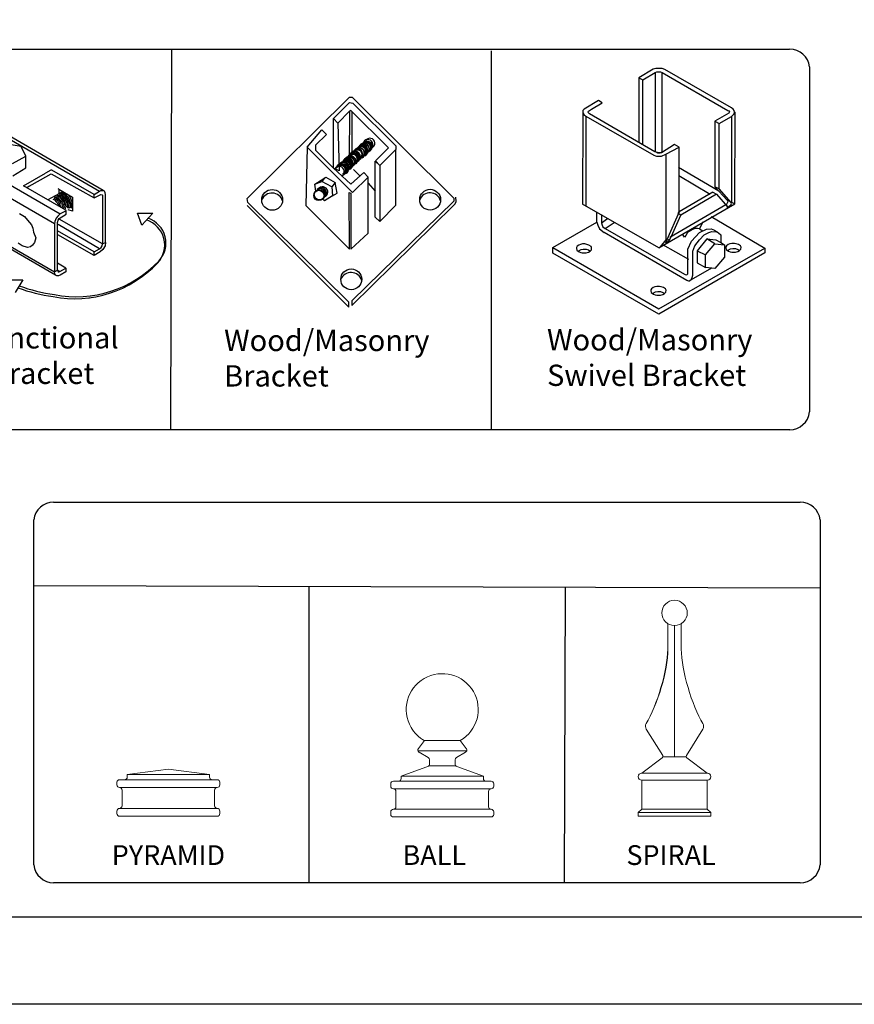
# Model space of a CAD drawing. Units: inches. Extents: x 46 to 600, y 43 to 409.
# Drawn here: x 285 to 363, y 43 to 136 of the extents above; entities that cross this region are included whole.
import ezdxf

# ---------------------------------------------------------------- set-up
doc = ezdxf.new("R2010")
doc.units = ezdxf.units.IN
doc.header["$MEASUREMENT"] = 0
for name, color, linetype in [('3D OBJECT 1', 250, 'Continuous'), ('FORMET OR TEMPLATE 1', 250, 'Continuous'), ('Layer 1', 250, 'Continuous'), ('TEXT', 250, 'Continuous')]:
    doc.layers.add(name, color=color, linetype=linetype)
doc.styles.get("Standard").update_dxf_attribs({"font": 'Verdana.ttf'})

# ---------------------------------------------------------------- blocks, each defined once
blk = doc.blocks.new('PYRAMID')
at = {"layer": 'Layer 1', "color": 250, "lineweight": 9}
for points in [[(735.787, -47.637), (735.787, -47.637), (731.627, -48.165), (731.627, -48.165)], [(735.787, -47.637), (735.787, -47.637), (731.627, -48.165), (731.627, -48.165)], [(735.787, -47.637), (735.787, -47.637), (739.949, -48.165), (739.949, -48.165)], [(735.787, -47.637), (735.787, -47.637), (739.949, -48.165), (739.949, -48.165)], [(730.847, -48.694), (730.703, -48.694), (730.586, -48.812), (730.586, -48.958)], [(730.847, -48.694), (730.703, -48.694), (730.586, -48.812), (730.586, -48.958)], [(730.847, -48.694), (730.847, -48.694), (731.367, -48.694), (731.367, -48.694)], [(730.847, -48.694), (730.847, -48.694), (731.367, -48.694), (731.367, -48.694)], [(731.367, -48.694), (731.511, -48.694), (731.627, -48.575), (731.627, -48.429)], [(731.367, -48.694), (731.511, -48.694), (731.627, -48.575), (731.627, -48.429)], [(731.367, -48.694), (731.367, -48.694), (740.209, -48.694), (740.209, -48.694)], [(731.367, -48.694), (731.367, -48.694), (740.209, -48.694), (740.209, -48.694)], [(731.627, -48.165), (731.627, -48.165), (739.949, -48.165), (739.949, -48.165)], [(731.627, -48.165), (731.627, -48.165), (731.627, -48.429), (731.627, -48.429)], [(731.627, -48.165), (731.627, -48.165), (739.949, -48.165), (739.949, -48.165)], [(731.627, -48.165), (731.627, -48.165), (731.627, -48.429), (731.627, -48.429)], [(739.949, -48.165), (739.949, -48.165), (739.949, -48.429), (739.949, -48.429)], [(739.949, -48.165), (739.949, -48.165), (739.949, -48.429), (739.949, -48.429)], [(739.949, -48.429), (739.949, -48.575), (740.064, -48.694), (740.209, -48.694)], [(739.949, -48.429), (739.949, -48.575), (740.064, -48.694), (740.209, -48.694)], [(740.209, -48.694), (740.209, -48.694), (740.729, -48.694), (740.729, -48.694)], [(740.209, -48.694), (740.209, -48.694), (740.729, -48.694), (740.729, -48.694)], [(740.989, -48.958), (740.989, -48.812), (740.872, -48.694), (740.729, -48.694)], [(740.989, -48.958), (740.989, -48.812), (740.872, -48.694), (740.729, -48.694)], [(730.586, -48.958), (730.586, -48.958), (730.586, -49.222), (730.586, -49.222)], [(730.586, -48.958), (730.586, -48.958), (730.586, -49.222), (730.586, -49.222)], [(730.586, -49.222), (730.586, -49.368), (730.703, -49.486), (730.847, -49.486)], [(730.586, -49.222), (730.586, -49.368), (730.703, -49.486), (730.847, -49.486)], [(730.847, -49.486), (730.847, -49.486), (730.847, -49.486), (730.847, -49.486)], [(730.847, -49.486), (730.847, -49.486), (740.729, -49.486), (740.729, -49.486)], [(731.107, -49.75), (731.107, -49.605), (730.991, -49.486), (730.847, -49.486)], [(730.847, -49.486), (730.847, -49.486), (730.847, -49.486), (730.847, -49.486)], [(730.847, -49.486), (730.847, -49.486), (740.729, -49.486), (740.729, -49.486)], [(731.107, -49.75), (731.107, -49.605), (730.991, -49.486), (730.847, -49.486)], [(731.107, -49.75), (731.107, -49.75), (731.107, -51.336), (731.107, -51.336)], [(731.107, -49.75), (731.107, -49.75), (731.107, -51.336), (731.107, -51.336)], [(740.729, -49.486), (740.586, -49.486), (740.469, -49.605), (740.469, -49.75)], [(740.729, -49.486), (740.586, -49.486), (740.469, -49.605), (740.469, -49.75)], [(740.469, -49.75), (740.469, -49.75), (740.469, -51.336), (740.469, -51.336)], [(740.469, -49.75), (740.469, -49.75), (740.469, -51.336), (740.469, -51.336)], [(740.729, -49.486), (740.872, -49.486), (740.989, -49.368), (740.989, -49.222)], [(740.729, -49.486), (740.872, -49.486), (740.989, -49.368), (740.989, -49.222)], [(740.729, -49.486), (740.729, -49.486), (740.729, -49.486), (740.729, -49.486)], [(740.729, -49.486), (740.729, -49.486), (740.729, -49.486), (740.729, -49.486)], [(740.989, -48.958), (740.989, -48.958), (740.989, -49.222), (740.989, -49.222)], [(740.989, -48.958), (740.989, -48.958), (740.989, -49.222), (740.989, -49.222)], [(730.847, -51.599), (730.703, -51.599), (730.586, -51.718), (730.586, -51.864)], [(730.847, -51.599), (730.703, -51.599), (730.586, -51.718), (730.586, -51.864)], [(730.847, -51.599), (730.991, -51.599), (731.107, -51.481), (731.107, -51.336)], [(730.847, -51.599), (730.991, -51.599), (731.107, -51.481), (731.107, -51.336)], [(730.847, -51.599), (730.847, -51.599), (730.847, -51.599), (730.847, -51.599)], [(730.847, -51.599), (730.847, -51.599), (740.729, -51.599), (740.729, -51.599)], [(730.847, -51.599), (730.847, -51.599), (730.847, -51.599), (730.847, -51.599)], [(730.847, -51.599), (730.847, -51.599), (740.729, -51.599), (740.729, -51.599)], [(740.469, -51.336), (740.469, -51.481), (740.586, -51.599), (740.729, -51.599)], [(740.469, -51.336), (740.469, -51.481), (740.586, -51.599), (740.729, -51.599)], [(740.729, -51.599), (740.729, -51.599), (740.729, -51.599), (740.729, -51.599)], [(740.989, -51.864), (740.989, -51.718), (740.872, -51.599), (740.729, -51.599)], [(740.729, -51.599), (740.729, -51.599), (740.729, -51.599), (740.729, -51.599)], [(740.989, -51.864), (740.989, -51.718), (740.872, -51.599), (740.729, -51.599)], [(730.586, -51.864), (730.586, -51.864), (730.586, -52.128), (730.586, -52.128)], [(730.586, -51.864), (730.586, -51.864), (730.586, -52.128), (730.586, -52.128)], [(730.586, -52.128), (730.586, -52.274), (730.703, -52.392), (730.847, -52.392)], [(730.586, -52.128), (730.586, -52.274), (730.703, -52.392), (730.847, -52.392)], [(730.847, -52.392), (730.847, -52.392), (740.729, -52.392), (740.729, -52.392)], [(730.847, -52.392), (730.847, -52.392), (740.729, -52.392), (740.729, -52.392)], [(740.729, -52.392), (740.872, -52.392), (740.989, -52.274), (740.989, -52.128)], [(740.729, -52.392), (740.872, -52.392), (740.989, -52.274), (740.989, -52.128)], [(740.989, -51.864), (740.989, -51.864), (740.989, -52.128), (740.989, -52.128)], [(740.989, -51.864), (740.989, -51.864), (740.989, -52.128), (740.989, -52.128)]]:
    blk.add_open_spline(points, degree=3, dxfattribs=at)
at = {"layer": '3D OBJECT 1', "insert": (730.062, -51.987), "char_height": 2, "attachment_point": 1}
blk.add_mtext_dynamic_manual_height_columns('\\A1;\\pxqc;\\P\\pq*;PYRAMID', width=40.35414, gutter_width=1, heights=[0], dxfattribs=at)
blk = doc.blocks.new('BALL')
at = {"layer": 'Layer 1', "color": 250, "lineweight": 9}
for points, knots in [([(763.586, -44.735), (765.326, -43.734), (765.923, -41.518), (764.918, -39.785), (763.913, -38.052), (761.686, -37.458), (759.945, -38.459), (758.204, -39.459), (757.607, -41.675), (758.612, -43.409), (758.851, -43.88), (759.471, -44.496), (759.945, -44.735)], [0, 0, 0, 0, 0.25, 0.25, 0.25, 0.5, 0.5, 0.5, 0.75, 0.75, 0.75, 1, 1, 1, 1]), ([(763.586, -44.735), (765.326, -43.734), (765.923, -41.518), (764.918, -39.785), (763.913, -38.052), (761.686, -37.458), (759.945, -38.459), (758.204, -39.459), (757.607, -41.675), (758.612, -43.409), (758.851, -43.88), (759.471, -44.496), (759.945, -44.735)], [0, 0, 0, 0, 0.25, 0.25, 0.25, 0.5, 0.5, 0.5, 0.75, 0.75, 0.75, 1, 1, 1, 1]), ([(759.357, -45.538), (759.271, -45.652), (759.293, -45.814), (759.408, -45.901), (759.415, -45.905), (759.426, -45.914), (759.434, -45.918)], [0, 0, 0, 0, 0.5, 0.5, 0.5, 1, 1, 1, 1]), ([(759.357, -45.538), (759.271, -45.652), (759.293, -45.814), (759.408, -45.901), (759.415, -45.905), (759.426, -45.914), (759.434, -45.918)], [0, 0, 0, 0, 0.5, 0.5, 0.5, 1, 1, 1, 1]), ([(764.119, -45.918), (764.243, -45.846), (764.285, -45.686), (764.213, -45.563), (764.209, -45.556), (764.2, -45.544), (764.196, -45.538)], [0, 0, 0, 0, 0.5, 0.5, 0.5, 1, 1, 1, 1]), ([(764.119, -45.918), (764.243, -45.846), (764.285, -45.686), (764.213, -45.563), (764.209, -45.556), (764.2, -45.544), (764.196, -45.538)], [0, 0, 0, 0, 0.5, 0.5, 0.5, 1, 1, 1, 1])]:
    blk.add_open_spline(points, degree=3, knots=knots, dxfattribs=at)
for points in [[(759.968, -44.735), (759.968, -44.735), (759.357, -45.538), (759.357, -45.538)], [(759.968, -44.735), (759.968, -44.735), (759.357, -45.538), (759.357, -45.538)], [(759.945, -44.735), (759.945, -44.735), (763.586, -44.735), (763.586, -44.735)], [(759.945, -44.735), (759.945, -44.735), (763.586, -44.735), (763.586, -44.735)], [(763.586, -44.735), (763.586, -44.735), (764.196, -45.538), (764.196, -45.538)], [(763.586, -44.735), (763.586, -44.735), (764.196, -45.538), (764.196, -45.538)], [(759.316, -45.77), (759.316, -45.77), (764.237, -45.77), (764.237, -45.77)], [(759.316, -45.77), (759.316, -45.77), (764.237, -45.77), (764.237, -45.77)], [(759.434, -45.918), (759.434, -45.918), (760.357, -46.455), (760.357, -46.455)], [(759.434, -45.918), (759.434, -45.918), (760.357, -46.455), (760.357, -46.455)], [(760.485, -46.678), (760.489, -46.594), (760.431, -46.494), (760.357, -46.455)], [(760.485, -46.678), (760.489, -46.594), (760.431, -46.494), (760.357, -46.455)], [(760.486, -47.109), (760.486, -47.109), (760.485, -46.678), (760.485, -46.678)], [(760.486, -47.109), (760.486, -47.109), (760.485, -46.678), (760.485, -46.678)], [(763.196, -46.455), (763.122, -46.494), (763.065, -46.594), (763.068, -46.678)], [(763.196, -46.455), (763.122, -46.494), (763.065, -46.594), (763.068, -46.678)], [(763.066, -47.109), (763.066, -47.109), (763.068, -46.678), (763.068, -46.678)], [(763.066, -47.109), (763.066, -47.109), (763.068, -46.678), (763.068, -46.678)], [(764.119, -45.918), (764.119, -45.918), (763.196, -46.455), (763.196, -46.455)], [(764.119, -45.918), (764.119, -45.918), (763.196, -46.455), (763.196, -46.455)], [(757.605, -48.326), (757.605, -48.326), (760.466, -47.291), (760.466, -47.291)], [(757.605, -48.326), (757.605, -48.326), (760.466, -47.291), (760.466, -47.291)], [(760.316, -47.353), (760.414, -47.321), (760.491, -47.212), (760.486, -47.109)], [(760.316, -47.353), (760.414, -47.321), (760.491, -47.212), (760.486, -47.109)], [(760.466, -47.291), (760.466, -47.291), (763.066, -47.291), (763.066, -47.291)], [(760.466, -47.291), (760.466, -47.291), (763.066, -47.291), (763.066, -47.291)], [(763.066, -47.109), (763.062, -47.212), (763.138, -47.321), (763.237, -47.353)], [(763.066, -47.109), (763.062, -47.212), (763.138, -47.321), (763.237, -47.353)], [(765.925, -48.326), (765.925, -48.326), (763.237, -47.353), (763.237, -47.353)], [(765.925, -48.326), (765.925, -48.326), (763.237, -47.353), (763.237, -47.353)], [(757.345, -48.844), (757.488, -48.844), (757.605, -48.728), (757.605, -48.585)], [(757.345, -48.844), (757.488, -48.844), (757.605, -48.728), (757.605, -48.585)], [(757.605, -48.326), (757.605, -48.326), (765.925, -48.326), (765.925, -48.326)], [(757.605, -48.326), (757.605, -48.326), (757.605, -48.585), (757.605, -48.585)], [(757.605, -48.326), (757.605, -48.326), (765.925, -48.326), (765.925, -48.326)], [(757.605, -48.326), (757.605, -48.326), (757.605, -48.585), (757.605, -48.585)], [(765.925, -48.326), (765.925, -48.326), (765.925, -48.585), (765.925, -48.585)], [(765.925, -48.326), (765.925, -48.326), (765.925, -48.585), (765.925, -48.585)], [(765.925, -48.585), (765.925, -48.728), (766.042, -48.844), (766.186, -48.844)], [(765.925, -48.585), (765.925, -48.728), (766.042, -48.844), (766.186, -48.844)], [(756.825, -48.844), (756.68, -48.844), (756.564, -48.96), (756.564, -49.102)], [(756.825, -48.844), (756.68, -48.844), (756.564, -48.96), (756.564, -49.102)], [(756.564, -49.102), (756.564, -49.102), (756.564, -49.361), (756.564, -49.361)], [(756.564, -49.102), (756.564, -49.102), (756.564, -49.361), (756.564, -49.361)], [(756.564, -49.361), (756.564, -49.505), (756.68, -49.62), (756.825, -49.62)], [(756.564, -49.361), (756.564, -49.505), (756.68, -49.62), (756.825, -49.62)], [(756.825, -48.844), (756.825, -48.844), (757.345, -48.844), (757.345, -48.844)], [(756.825, -48.844), (756.825, -48.844), (757.345, -48.844), (757.345, -48.844)], [(756.825, -49.62), (756.825, -49.62), (756.825, -49.62), (756.825, -49.62)], [(756.825, -49.62), (756.825, -49.62), (766.706, -49.62), (766.706, -49.62)], [(757.085, -49.879), (757.085, -49.736), (756.969, -49.62), (756.825, -49.62)], [(756.825, -49.62), (756.825, -49.62), (756.825, -49.62), (756.825, -49.62)], [(756.825, -49.62), (756.825, -49.62), (766.706, -49.62), (766.706, -49.62)], [(757.085, -49.879), (757.085, -49.736), (756.969, -49.62), (756.825, -49.62)], [(757.345, -48.844), (757.345, -48.844), (766.186, -48.844), (766.186, -48.844)], [(757.345, -48.844), (757.345, -48.844), (766.186, -48.844), (766.186, -48.844)], [(766.186, -48.844), (766.186, -48.844), (766.706, -48.844), (766.706, -48.844)], [(766.186, -48.844), (766.186, -48.844), (766.706, -48.844), (766.706, -48.844)], [(766.706, -49.62), (766.563, -49.62), (766.446, -49.736), (766.446, -49.879)], [(766.706, -49.62), (766.563, -49.62), (766.446, -49.736), (766.446, -49.879)], [(766.966, -49.102), (766.966, -48.96), (766.849, -48.844), (766.706, -48.844)], [(766.966, -49.102), (766.966, -48.96), (766.849, -48.844), (766.706, -48.844)], [(766.706, -49.62), (766.849, -49.62), (766.966, -49.505), (766.966, -49.361)], [(766.706, -49.62), (766.849, -49.62), (766.966, -49.505), (766.966, -49.361)], [(766.706, -49.62), (766.706, -49.62), (766.706, -49.62), (766.706, -49.62)], [(766.706, -49.62), (766.706, -49.62), (766.706, -49.62), (766.706, -49.62)], [(766.966, -49.102), (766.966, -49.102), (766.966, -49.361), (766.966, -49.361)], [(766.966, -49.102), (766.966, -49.102), (766.966, -49.361), (766.966, -49.361)], [(757.085, -49.879), (757.085, -49.879), (757.085, -51.432), (757.085, -51.432)], [(757.085, -49.879), (757.085, -49.879), (757.085, -51.432), (757.085, -51.432)], [(766.446, -49.879), (766.446, -49.879), (766.446, -51.432), (766.446, -51.432)], [(766.446, -49.879), (766.446, -49.879), (766.446, -51.432), (766.446, -51.432)], [(756.825, -51.691), (756.68, -51.691), (756.564, -51.807), (756.564, -51.95)], [(756.825, -51.691), (756.68, -51.691), (756.564, -51.807), (756.564, -51.95)], [(756.825, -51.691), (756.969, -51.691), (757.085, -51.575), (757.085, -51.432)], [(756.825, -51.691), (756.969, -51.691), (757.085, -51.575), (757.085, -51.432)], [(756.825, -51.691), (756.825, -51.691), (756.825, -51.691), (756.825, -51.691)], [(756.825, -51.691), (756.825, -51.691), (766.706, -51.691), (766.706, -51.691)], [(756.825, -51.691), (756.825, -51.691), (756.825, -51.691), (756.825, -51.691)], [(756.825, -51.691), (756.825, -51.691), (766.706, -51.691), (766.706, -51.691)], [(766.446, -51.432), (766.446, -51.575), (766.563, -51.691), (766.706, -51.691)], [(766.446, -51.432), (766.446, -51.575), (766.563, -51.691), (766.706, -51.691)], [(766.706, -51.691), (766.706, -51.691), (766.706, -51.691), (766.706, -51.691)], [(766.966, -51.95), (766.966, -51.807), (766.849, -51.691), (766.706, -51.691)], [(766.706, -51.691), (766.706, -51.691), (766.706, -51.691), (766.706, -51.691)], [(766.966, -51.95), (766.966, -51.807), (766.849, -51.691), (766.706, -51.691)], [(756.564, -51.95), (756.564, -51.95), (756.564, -52.208), (756.564, -52.208)], [(756.564, -51.95), (756.564, -51.95), (756.564, -52.208), (756.564, -52.208)], [(756.564, -52.208), (756.564, -52.352), (756.68, -52.468), (756.825, -52.468)], [(756.564, -52.208), (756.564, -52.352), (756.68, -52.468), (756.825, -52.468)], [(756.825, -52.468), (756.825, -52.468), (766.706, -52.468), (766.706, -52.468)], [(756.825, -52.468), (756.825, -52.468), (766.706, -52.468), (766.706, -52.468)], [(766.706, -52.468), (766.849, -52.468), (766.966, -52.352), (766.966, -52.208)], [(766.706, -52.468), (766.849, -52.468), (766.966, -52.352), (766.966, -52.208)], [(766.966, -51.95), (766.966, -51.95), (766.966, -52.208), (766.966, -52.208)], [(766.966, -51.95), (766.966, -51.95), (766.966, -52.208), (766.966, -52.208)]]:
    blk.add_open_spline(points, degree=3, dxfattribs=at)
at = {"layer": '3D OBJECT 1', "insert": (757.749, -51.987), "char_height": 2, "attachment_point": 1}
blk.add_mtext_dynamic_manual_height_columns('\\A1;\\pxqc;\\P\\pq*;BALL', width=40.35414, gutter_width=1, heights=[0], dxfattribs=at)
blk = doc.blocks.new('SPIRAL')
at = {"layer": 'Layer 1', "color": 250, "lineweight": 9}
for points, knots in [([(783.911, -31.827), (783.911, -31.123), (783.335, -30.553), (782.623, -30.553), (781.912, -30.553), (781.336, -31.123), (781.336, -31.827), (781.336, -32.53), (781.912, -33.101), (782.623, -33.101), (783.335, -33.101), (783.911, -32.53), (783.911, -31.827)], [0, 0, 0, 0, 0.25, 0.25, 0.25, 0.5, 0.5, 0.5, 0.75, 0.75, 0.75, 1, 1, 1, 1]), ([(783.911, -31.827), (783.911, -31.123), (783.335, -30.553), (782.623, -30.553), (781.912, -30.553), (781.336, -31.123), (781.336, -31.827), (781.336, -32.53), (781.912, -33.101), (782.623, -33.101), (783.335, -33.101), (783.911, -32.53), (783.911, -31.827)], [0, 0, 0, 0, 0.25, 0.25, 0.25, 0.5, 0.5, 0.5, 0.75, 0.75, 0.75, 1, 1, 1, 1]), ([(779.312, -48.024), (779.109, -48.024), (778.945, -48.188), (778.945, -48.388), (778.945, -48.589), (779.109, -48.752), (779.312, -48.752)], [0, 0, 0, 0, 0.5, 0.5, 0.5, 1, 1, 1, 1]), ([(779.312, -48.024), (779.109, -48.024), (778.945, -48.188), (778.945, -48.388), (778.945, -48.589), (779.109, -48.752), (779.312, -48.752)], [0, 0, 0, 0, 0.5, 0.5, 0.5, 1, 1, 1, 1]), ([(785.934, -48.752), (786.137, -48.752), (786.302, -48.589), (786.302, -48.388), (786.302, -48.188), (786.137, -48.024), (785.934, -48.024)], [0, 0, 0, 0, 0.5, 0.5, 0.5, 1, 1, 1, 1]), ([(785.934, -48.752), (786.137, -48.752), (786.302, -48.589), (786.302, -48.388), (786.302, -48.188), (786.137, -48.024), (785.934, -48.024)], [0, 0, 0, 0, 0.5, 0.5, 0.5, 1, 1, 1, 1])]:
    blk.add_open_spline(points, degree=3, knots=knots, dxfattribs=at)
for points in [[(781.945, -35.489), (781.945, -35.489), (781.94, -32.907), (781.94, -32.907)], [(781.945, -35.489), (781.945, -35.489), (781.94, -32.907), (781.94, -32.907)], [(782.623, -46.371), (782.623, -46.371), (782.623, -33.101), (782.623, -33.101)], [(782.623, -46.371), (782.623, -46.371), (782.623, -33.101), (782.623, -33.101)], [(783.301, -35.489), (783.301, -35.489), (783.306, -32.907), (783.306, -32.907)], [(783.301, -35.489), (783.301, -35.489), (783.306, -32.907), (783.306, -32.907)], [(779.75, -43.028), (780.875, -41.186), (781.907, -37.642), (781.945, -35.489)], [(779.75, -43.028), (780.875, -41.186), (781.994, -37.642), (781.945, -35.489)], [(783.301, -35.489), (783.339, -37.642), (784.372, -41.186), (785.497, -43.028)], [(783.301, -35.489), (783.339, -37.642), (784.372, -41.186), (785.497, -43.028)], [(779.75, -43.028), (779.649, -43.188), (779.659, -43.44), (779.771, -43.592)], [(779.75, -43.028), (779.649, -43.188), (779.659, -43.44), (779.771, -43.592)], [(779.755, -43.568), (779.755, -43.568), (781.426, -46.236), (781.426, -46.236)], [(779.755, -43.568), (779.755, -43.568), (781.426, -46.236), (781.426, -46.236)], [(785.491, -43.568), (785.491, -43.568), (783.821, -46.236), (783.821, -46.236)], [(785.491, -43.568), (785.491, -43.568), (783.821, -46.236), (783.821, -46.236)], [(785.476, -43.592), (785.588, -43.44), (785.598, -43.188), (785.497, -43.028)], [(785.476, -43.592), (785.588, -43.44), (785.598, -43.188), (785.497, -43.028)], [(781.372, -46.484), (781.372, -46.484), (779.312, -48.024), (779.312, -48.024)], [(781.372, -46.484), (781.372, -46.484), (779.312, -48.024), (779.312, -48.024)], [(781.372, -46.484), (781.454, -46.43), (781.478, -46.32), (781.426, -46.236)], [(781.372, -46.484), (781.454, -46.43), (781.478, -46.32), (781.426, -46.236)], [(781.449, -46.371), (781.449, -46.371), (783.797, -46.371), (783.797, -46.371)], [(781.449, -46.371), (781.449, -46.371), (783.797, -46.371), (783.797, -46.371)], [(783.821, -46.236), (783.768, -46.32), (783.793, -46.43), (783.875, -46.484)], [(783.821, -46.236), (783.768, -46.32), (783.793, -46.43), (783.875, -46.484)], [(783.875, -46.484), (783.875, -46.484), (785.934, -48.024), (785.934, -48.024)], [(783.875, -46.484), (783.875, -46.484), (785.934, -48.024), (785.934, -48.024)], [(779.312, -48.024), (779.312, -48.024), (785.934, -48.024), (785.934, -48.024)], [(779.312, -48.024), (779.312, -48.024), (785.934, -48.024), (785.934, -48.024)], [(779.312, -48.752), (779.312, -48.752), (785.934, -48.752), (785.934, -48.752)], [(779.312, -51.664), (779.312, -51.664), (779.312, -48.752), (779.312, -48.752)], [(779.312, -48.752), (779.312, -48.752), (785.934, -48.752), (785.934, -48.752)], [(779.312, -51.664), (779.312, -51.664), (779.312, -48.752), (779.312, -48.752)], [(785.934, -51.664), (785.934, -51.664), (785.934, -48.752), (785.934, -48.752)], [(785.934, -51.664), (785.934, -51.664), (785.934, -48.752), (785.934, -48.752)], [(779.312, -51.664), (779.312, -51.664), (778.945, -52.028), (778.945, -52.028)], [(779.312, -51.664), (779.312, -51.664), (778.945, -52.028), (778.945, -52.028)], [(779.312, -51.664), (779.312, -51.664), (785.934, -51.664), (785.934, -51.664)], [(779.312, -51.664), (779.312, -51.664), (785.934, -51.664), (785.934, -51.664)], [(785.934, -51.664), (785.934, -51.664), (786.302, -52.028), (786.302, -52.028)], [(785.934, -51.664), (785.934, -51.664), (786.302, -52.028), (786.302, -52.028)], [(778.945, -52.028), (778.945, -52.028), (786.302, -52.028), (786.302, -52.028)], [(778.945, -52.392), (778.945, -52.392), (778.945, -52.028), (778.945, -52.028)], [(778.945, -52.028), (778.945, -52.028), (786.302, -52.028), (786.302, -52.028)], [(778.945, -52.392), (778.945, -52.392), (778.945, -52.028), (778.945, -52.028)], [(778.945, -52.392), (778.945, -52.392), (786.302, -52.392), (786.302, -52.392)], [(778.945, -52.392), (778.945, -52.392), (786.302, -52.392), (786.302, -52.392)], [(786.302, -52.392), (786.302, -52.392), (786.302, -52.028), (786.302, -52.028)], [(786.302, -52.392), (786.302, -52.392), (786.302, -52.028), (786.302, -52.028)]]:
    blk.add_open_spline(points, degree=3, dxfattribs=at)
at = {"layer": '3D OBJECT 1', "insert": (777.759, -51.987), "char_height": 2, "attachment_point": 1}
blk.add_mtext_dynamic_manual_height_columns('\\A1;\\pxqc;\\P\\pq*;SPIRAL', width=40.35414, gutter_width=1, heights=[0], dxfattribs=at)
blk = doc.blocks.new('breck 1')
for p, q in [((280.873, 932.762), (290.474, 942.279)), ((290.474, 942.279), (290.724, 942.279)), ((290.724, 942.279), (300.264, 932.784)), ((288.971, 940.275), (290.474, 941.778)), ((290.474, 941.778), (290.791, 941.712)), ((290.791, 941.712), (294.837, 937.71)), ((288.971, 940.275), (289.389, 939.835)), ((288.971, 935.6), (288.971, 940.275)), ((289.389, 939.835), (290.474, 940.943)), ((290.474, 940.943), (290.444, 936.442)), ((290.599, 941.027), (290.474, 940.943)), ((294.14, 937.513), (290.599, 941.027)), ((290.724, 936.747), (290.724, 940.902)), ((289.389, 939.835), (289.502, 935.349)), ((286.508, 937.562), (287.886, 939.19)), ((288.303, 938.772), (287.291, 937.76)), ((287.886, 939.19), (288.303, 938.772)), ((286.508, 937.562), (286.383, 932.094)), ((290.745, 933.322), (286.508, 937.562)), ((287.291, 937.76), (287.291, 937.281)), ((291.939, 938.135), (289.187, 935.576)), ((292.591, 937.498), (289.838, 934.94)), ((292.587, 937.515), (292.591, 937.498)), ((292.909, 936.282), (294.14, 937.513)), ((294.837, 937.71), (294.815, 937.353)), ((287.291, 937.281), (288.971, 935.6)), ((290.414, 936.768), (290.694, 937.074)), ((290.444, 936.442), (290.724, 936.747)), ((291.433, 936.529), (291.437, 936.512)), ((291.822, 936.919), (291.826, 936.901)), ((291.975, 937.134), (291.979, 937.117)), ((292.128, 937.18), (292.132, 937.163)), ((292.21, 937.248), (292.214, 937.231)), ((292.21, 937.248), (292.214, 937.231)), ((292.21, 937.248), (292.214, 937.231)), ((292.286, 937.299), (292.29, 937.282)), ((292.392, 937.393), (292.395, 937.376)), ((294.815, 937.353), (293.326, 935.864)), ((294.815, 932.135), (294.815, 937.353)), ((289.502, 935.349), (288.971, 935.6)), ((288.971, 935.6), (290.599, 934.097)), ((290.667, 935.813), (290.671, 935.796)), ((290.926, 936.035), (290.93, 936.018)), ((291.01, 936.118), (291.014, 936.101)), ((291.075, 936.222), (291.079, 936.204)), ((291.159, 936.305), (291.162, 936.288)), ((292.895, 933.429), (292.895, 936.268)), ((292.895, 936.268), (293.312, 935.851)), ((293.326, 935.864), (292.909, 936.282)), ((293.312, 935.851), (293.312, 930.591)), ((287.468, 934.264), (288.235, 934.744)), ((287.886, 934.348), (288.235, 934.744)), ((288.235, 934.744), (289.138, 934.264)), ((289.834, 934.957), (289.838, 934.94)), ((290.129, 935.091), (290.132, 935.074)), ((290.254, 935.373), (290.257, 935.356)), ((290.422, 935.539), (290.425, 935.521)), ((290.599, 934.097), (291.81, 935.183)), ((292.227, 934.765), (290.745, 933.322)), ((290.84, 935.484), (291.476, 934.849)), ((291.81, 935.183), (292.227, 934.765)), ((292.227, 929.506), (292.227, 934.765)), ((287.206, 934.1), (287.886, 934.348)), ((287.206, 934.1), (287.468, 934.264)), ((287.301, 933.429), (287.206, 934.1)), ((288.804, 933.847), (287.886, 934.348)), ((289.138, 934.264), (288.804, 933.847)), ((288.804, 933.847), (288.881, 933.001)), ((289.305, 933.263), (289.138, 934.264)), ((292.227, 934.181), (292.895, 933.429)), ((288.881, 933.001), (288.118, 932.53)), ((288.881, 933.001), (289.305, 933.263)), ((290.474, 928.003), (290.451, 933.324)), ((290.451, 933.324), (290.599, 933.263)), ((290.599, 933.263), (290.599, 928.003)), ((292.883, 931.008), (292.895, 933.429)), ((300.499, 932.471), (300.457, 932.865)), ((280.915, 932.388), (280.873, 932.762)), ((280.873, 932.094), (290.42, 922.528)), ((290.42, 923.015), (280.915, 932.388)), ((286.383, 932.094), (290.474, 928.003)), ((288.118, 932.53), (287.918, 932.729)), ((300.264, 932.489), (290.701, 923.119)), ((290.701, 922.685), (300.242, 932.094)), ((293.312, 930.591), (294.815, 932.135)), ((300.242, 932.094), (300.388, 932.255)), ((300.264, 932.784), (300.264, 932.489)), ((300.388, 932.255), (300.499, 932.471)), ((293.312, 930.591), (292.883, 931.008)), ((290.599, 928.003), (292.227, 929.506)), ((290.42, 922.528), (290.42, 923.015)), ((290.701, 923.119), (290.701, 922.685))]:
    blk.add_line(p, q)
for centre, radius in [((283.211, 932.618), 0.979), ((287.594, 933.034), 0.486), ((287.649, 933.109), 0.486), ((298.048, 932.636), 0.979), ((290.638, 925.153), 0.979)]:
    blk.add_circle(centre, radius)
for centre, radius, start, end in [((292.391, 937.941), 0.469, 294.68979, 149.27979), ((291.384, 937.057), 0.469, 294.68979, 149.27979), ((291.454, 936.999), 0.469, 294.68979, 149.27979), ((291.556, 937.145), 0.469, 294.68979, 149.27979), ((291.607, 937.215), 0.469, 294.68979, 149.27979), ((291.693, 937.272), 0.469, 294.68979, 149.27979), ((291.701, 937.231), 0.469, 294.68979, 149.27979), ((291.709, 937.361), 0.469, 294.68979, 149.27979), ((291.709, 937.191), 0.469, 294.68979, 149.27979), ((291.846, 937.488), 0.469, 294.68979, 149.27979), ((291.854, 937.447), 0.469, 294.68979, 149.27979), ((291.862, 937.406), 0.469, 294.68979, 149.27979), ((291.999, 937.533), 0.469, 294.68979, 149.27979), ((292.081, 937.601), 0.469, 294.68979, 149.27979), ((292.081, 937.601), 0.469, 294.68979, 149.27979), ((292.081, 937.601), 0.469, 294.68979, 149.27979), ((292.158, 937.653), 0.469, 294.68979, 149.27979), ((292.196, 937.819), 0.469, 294.68979, 149.27979), ((290.278, 936.054), 0.469, 294.68979, 149.27979), ((290.323, 936.102), 0.469, 294.68979, 149.27979), ((290.471, 936.239), 0.469, 294.68979, 149.27979), ((290.476, 936.148), 0.469, 294.68979, 149.27979), ((290.607, 936.273), 0.469, 294.68979, 149.27979), ((290.73, 936.461), 0.469, 294.68979, 149.27979), ((290.76, 936.489), 0.469, 294.68979, 149.27979), ((290.815, 936.544), 0.469, 294.68979, 149.27979), ((290.827, 936.429), 0.469, 294.68979, 149.27979), ((290.879, 936.647), 0.469, 294.68979, 149.27979), ((290.963, 936.731), 0.469, 294.68979, 149.27979), ((290.98, 936.645), 0.469, 294.68979, 149.27979), ((291.034, 936.655), 0.469, 294.68979, 149.27979), ((291.187, 936.871), 0.469, 294.68979, 149.27979), ((291.231, 936.841), 0.469, 294.68979, 149.27979), ((291.238, 936.955), 0.469, 294.68979, 149.27979), ((289.513, 935.295), 0.469, 294.68979, 149.27979), ((289.639, 935.383), 0.469, 294.68979, 149.27979), ((289.666, 935.51), 0.469, 294.68979, 149.27979), ((289.734, 935.451), 0.469, 294.68979, 149.27979), ((289.795, 935.508), 0.469, 294.68979, 149.27979), ((289.887, 935.667), 0.469, 294.68979, 149.27979), ((289.933, 935.516), 0.469, 294.68979, 149.27979), ((289.948, 935.723), 0.469, 294.68979, 149.27979), ((290.058, 935.798), 0.469, 294.68979, 149.27979), ((290.125, 935.839), 0.469, 294.68979, 149.27979), ((290.17, 935.886), 0.469, 294.68979, 149.27979), ((290.226, 935.964), 0.469, 294.68979, 149.27979), ((290.323, 935.932), 0.469, 294.68979, 149.27979), ((287.819, 933.276), 0.486, 297.37618, 140.55935), ((287.954, 933.359), 0.486, 290.42151, 131.03859), ((283.193, 932.227), 1.037, 16.73461, 157.8581), ((287.735, 933.196), 0.486, 306.32289, 151.87333), ((298.03, 932.246), 1.037, 16.73461, 157.8581), ((290.62, 924.762), 1.037, 16.73461, 157.8581)]:
    blk.add_arc(centre, radius, start, end)
blk = doc.blocks.new('3d b')
for p, q in [((273.677, 911.021), (273.779, 946.701)), ((303.779, 946.615), (303.779, 911.021)), ((319.013, 944.9), (317.663, 944.077)), ((319.255, 944.959), (319.013, 944.9)), ((319.835, 944.959), (319.255, 944.959)), ((320.083, 944.879), (319.835, 944.959)), ((326.346, 941.274), (320.083, 944.879)), ((317.663, 944.077), (317.663, 938.059)), ((317.663, 944.077), (318.02, 943.914)), ((318.02, 943.914), (319.197, 944.606)), ((318.02, 937.853), (318.02, 943.914)), ((319.197, 944.606), (319.36, 944.664)), ((319.197, 944.606), (319.197, 937.158)), ((319.36, 944.664), (319.681, 944.664)), ((319.681, 944.664), (319.846, 944.605)), ((319.846, 944.605), (326.028, 941.03)), ((319.858, 937.135), (319.846, 944.605)), ((312.518, 941.152), (312.398, 941.005)), ((313.871, 941.951), (312.518, 941.152)), ((312.924, 940.956), (313.21, 941.16)), ((313.21, 941.16), (314.219, 941.737)), ((314.219, 941.737), (313.871, 941.951)), ((326.515, 941.15), (326.346, 941.274)), ((326.612, 941.009), (326.515, 941.15)), ((312.398, 940.925), (312.348, 932.205)), ((312.398, 941.005), (312.398, 940.846)), ((312.398, 940.846), (312.513, 940.614)), ((312.513, 940.614), (312.685, 940.48)), ((312.685, 940.48), (319.049, 936.823)), ((312.685, 940.48), (312.685, 932.013)), ((312.91, 940.893), (312.924, 940.956)), ((312.932, 940.788), (312.91, 940.893)), ((313.013, 940.713), (312.932, 940.788)), ((319.16, 937.15), (313.013, 940.713)), ((326.095, 940.763), (324.805, 940.016)), ((325.198, 939.787), (326.373, 940.468)), ((325.198, 939.787), (326.373, 940.468)), ((326.028, 941.03), (326.11, 940.986)), ((326.158, 940.901), (326.095, 940.763)), ((326.11, 940.986), (326.158, 940.901)), ((326.373, 940.468), (326.531, 940.604)), ((326.373, 940.468), (326.373, 932.4)), ((326.531, 940.604), (326.603, 940.709)), ((326.603, 940.709), (326.657, 940.85)), ((326.657, 940.85), (326.612, 941.009)), ((326.704, 940.844), (326.661, 940.86)), ((326.682, 932.254), (326.704, 940.844)), ((324.805, 940.016), (325.198, 939.787)), ((324.805, 940.016), (324.805, 933.85)), ((325.191, 933.655), (325.198, 939.787)), ((257.508, 938.92), (266.994, 933.426)), ((267.34, 933.511), (257.901, 938.979)), ((259.632, 937.642), (257.949, 937.913)), ((260.076, 936.722), (259.632, 937.642)), ((321.018, 937.821), (319.789, 937.043)), ((320.203, 936.906), (321.437, 937.58)), ((321.437, 937.58), (321.018, 937.821)), ((321.437, 931.506), (321.437, 937.58)), ((253.814, 936.786), (263.28, 931.297)), ((258.822, 936.043), (260.076, 936.722)), ((260.076, 935.621), (260.076, 936.722)), ((319.049, 936.823), (319.234, 936.761)), ((319.535, 937.043), (319.16, 937.15)), ((319.197, 937.158), (319.397, 937.043)), ((319.234, 936.761), (319.317, 936.742)), ((319.317, 936.742), (319.469, 936.742)), ((319.397, 937.043), (319.673, 937.043)), ((319.469, 936.742), (319.791, 936.742)), ((319.789, 937.043), (319.535, 937.043)), ((319.673, 937.043), (319.858, 937.135)), ((319.791, 936.742), (320.203, 936.906)), ((320.203, 936.906), (320.203, 928.852)), ((262.744, 930.381), (253.217, 935.864)), ((258.831, 934.88), (260.076, 935.621)), ((321.392, 935.702), (325.163, 933.459)), ((259.858, 933.937), (261.92, 935.128)), ((260.158, 933.771), (262.45, 935.08)), ((262.425, 935.417), (261.92, 935.128)), ((262.499, 935.417), (262.425, 935.417)), ((262.45, 935.08), (266.476, 932.81)), ((266.476, 933.13), (262.499, 935.417)), ((321.423, 934.91), (324.352, 933.171)), ((263.818, 931.638), (259.858, 933.937)), ((260.374, 933.897), (260.158, 933.771)), ((324.805, 933.85), (325.968, 932.581)), ((325.191, 933.655), (324.805, 933.85)), ((263.158, 933.203), (262.143, 932.61)), ((262.766, 932.843), (262.859, 932.906)), ((262.896, 932.804), (262.766, 932.843)), ((262.859, 932.906), (263.105, 932.8)), ((263.081, 932.665), (262.896, 932.804)), ((262.945, 932.994), (263.251, 932.871)), ((263.161, 933.011), (263.05, 933.059)), ((263.158, 933.615), (263.109, 933.671)), ((263.158, 933.615), (264.434, 932.88)), ((263.158, 933.615), (263.158, 933.203)), ((263.158, 933.203), (263.483, 933.393)), ((263.352, 932.888), (263.161, 933.011)), ((263.188, 933.091), (263.43, 932.99)), ((263.251, 932.871), (263.435, 932.621)), ((263.54, 933.071), (263.275, 933.162)), ((263.316, 933.203), (263.467, 933.188)), ((263.486, 933.248), (263.334, 933.248)), ((263.573, 932.657), (263.352, 932.888)), ((263.43, 932.99), (263.821, 932.53)), ((263.432, 933.327), (263.769, 933.247)), ((263.467, 933.188), (263.648, 933.113)), ((263.796, 933.126), (263.486, 933.248)), ((263.647, 932.937), (263.54, 933.071)), ((263.865, 932.712), (263.647, 932.937)), ((263.648, 933.113), (263.843, 932.886)), ((263.769, 933.247), (264.027, 933.088)), ((264.028, 932.879), (263.796, 933.126)), ((263.843, 932.886), (264.025, 932.651)), ((264.027, 933.088), (264.216, 932.836)), ((264.166, 932.66), (264.028, 932.879)), ((264.216, 932.836), (264.349, 932.54)), ((264.434, 932.88), (264.434, 931.574)), ((266.476, 933.13), (266.994, 933.426)), ((266.476, 932.81), (267.104, 933.132)), ((266.476, 932.81), (266.476, 933.13)), ((266.994, 933.426), (267.103, 933.497)), ((267.103, 933.497), (267.176, 933.497)), ((267.104, 933.132), (267.233, 933.103)), ((267.176, 933.497), (267.295, 933.497)), ((267.233, 933.103), (267.253, 933.054)), ((267.253, 933.054), (267.268, 932.975)), ((267.268, 932.975), (267.268, 928.474)), ((267.442, 933.426), (267.34, 933.511)), ((267.523, 933.279), (267.442, 933.426)), ((267.557, 933.122), (267.523, 933.279)), ((267.557, 928.62), (267.557, 933.122)), ((324.619, 933.335), (321.437, 931.506)), ((324.956, 933.154), (321.611, 931.181)), ((324.619, 933.335), (324.956, 933.154)), ((324.956, 933.154), (325.982, 931.955)), ((326.344, 932.373), (325.191, 933.655)), ((262.613, 932.697), (262.76, 932.634)), ((262.684, 932.783), (262.919, 932.643)), ((262.76, 932.634), (262.92, 932.449)), ((262.919, 932.643), (263.129, 932.433)), ((262.92, 932.449), (263.177, 932.154)), ((263.257, 932.493), (263.081, 932.665)), ((263.105, 932.8), (263.254, 932.665)), ((263.129, 932.433), (263.206, 932.283)), ((263.177, 932.154), (263.177, 932.011)), ((263.189, 932.699), (263.391, 932.514)), ((263.206, 932.283), (263.361, 931.981)), ((263.402, 932.223), (263.257, 932.493)), ((263.391, 932.514), (263.481, 932.385)), ((263.402, 932.223), (263.477, 932.084)), ((263.435, 932.621), (263.688, 932.338)), ((263.477, 932.084), (263.552, 931.945)), ((263.481, 932.385), (263.526, 932.234)), ((263.526, 932.234), (263.632, 932.096)), ((263.552, 931.945), (263.607, 931.797)), ((263.715, 932.435), (263.573, 932.657)), ((263.632, 932.096), (263.675, 931.973)), ((263.675, 931.973), (263.759, 931.914)), ((263.688, 932.338), (263.688, 932.139)), ((263.826, 932.138), (263.715, 932.435)), ((263.759, 931.914), (263.759, 931.782)), ((263.821, 932.53), (263.896, 932.375)), ((263.863, 931.967), (263.826, 932.138)), ((264.005, 932.414), (263.865, 932.712)), ((263.896, 932.375), (263.953, 932.125)), ((263.953, 932.125), (263.953, 931.878)), ((264.083, 932.147), (264.005, 932.414)), ((264.025, 932.651), (264.187, 932.23)), ((264.046, 931.839), (264.083, 931.894)), ((264.083, 931.894), (264.083, 932.147)), ((264.196, 931.96), (264.14, 931.802)), ((264.299, 932.284), (264.166, 932.66)), ((264.187, 932.23), (264.196, 931.96)), ((264.299, 931.972), (264.218, 931.839)), ((264.385, 931.977), (264.286, 931.846)), ((264.299, 932.284), (264.299, 931.972)), ((264.349, 932.54), (264.385, 932.351)), ((264.385, 932.351), (264.385, 931.977)), ((319.535, 928.107), (312.348, 932.205)), ((319.535, 928.107), (326.682, 932.254)), ((325.838, 932.143), (320.565, 929.077)), ((325.915, 932.24), (325.859, 932.19)), ((325.859, 932.19), (325.982, 931.955)), ((325.969, 932.316), (325.915, 932.24)), ((325.982, 931.955), (325.929, 931.914)), ((325.968, 932.581), (326.011, 932.495)), ((326.011, 932.428), (325.969, 932.316)), ((325.982, 931.955), (326.068, 931.955)), ((326.011, 932.495), (326.011, 932.428)), ((326.068, 931.955), (326.323, 932.179)), ((326.323, 932.179), (326.358, 932.294)), ((326.358, 932.294), (326.344, 932.373)), ((326.373, 932.4), (326.682, 932.254)), ((259.467, 931.33), (259.939, 931.056)), ((259.939, 931.056), (260.226, 930.719)), ((263.065, 931.103), (262.916, 930.896)), ((263.28, 931.297), (263.065, 931.103)), ((263.193, 930.882), (263.839, 931.287)), ((263.839, 931.588), (263.28, 931.297)), ((263.839, 931.588), (263.818, 931.638)), ((263.839, 931.287), (263.839, 931.588)), ((264.434, 931.574), (264.044, 931.692)), ((270.553, 931.367), (271.995, 931.367)), ((270.968, 930.257), (270.553, 931.367)), ((271.995, 931.367), (270.968, 930.257)), ((313.719, 930.517), (313.719, 931.423)), ((314.148, 931.234), (314.148, 930.477)), ((321.437, 931.506), (320.284, 928.871)), ((320.725, 929.218), (321.611, 931.181)), ((321.364, 931.344), (321.437, 931.506)), ((321.611, 931.181), (321.364, 931.344)), ((324.46, 931.069), (329.499, 928.084)), ((260.226, 930.719), (260.594, 930.286)), ((260.594, 930.286), (260.729, 929.946)), ((262.778, 930.594), (262.744, 930.381)), ((262.744, 930.381), (262.761, 925.848)), ((262.916, 930.896), (262.778, 930.594)), ((263.033, 930.502), (263.09, 930.703)), ((263.033, 926.027), (263.033, 930.502)), ((263.09, 930.703), (263.193, 930.864)), ((266.996, 928.025), (263.098, 930.295)), ((263.193, 930.823), (263.193, 930.882)), ((267.272, 928.476), (263.193, 930.823)), ((309.566, 928.139), (313.719, 930.517)), ((313.719, 930.517), (313.811, 930.235)), ((313.811, 930.235), (313.975, 929.899)), ((314.148, 930.477), (314.713, 930.856)), ((314.148, 930.477), (314.201, 930.236)), ((314.201, 930.236), (314.288, 930.092)), ((314.288, 930.092), (314.492, 929.945)), ((314.492, 929.945), (315.349, 930.494)), ((323.674, 930.572), (323.349, 929.912)), ((256.049, 929.728), (262.761, 925.848)), ((262.837, 925.551), (256.073, 929.455)), ((260.729, 929.946), (260.792, 929.582)), ((260.792, 929.582), (260.991, 929.056)), ((266.47, 927.742), (263.033, 929.716)), ((266.47, 927.378), (263.064, 929.336)), ((313.975, 929.899), (314.394, 929.539)), ((322.168, 925.03), (314.394, 929.539)), ((314.492, 929.945), (321.949, 925.628)), ((320.494, 928.807), (320.725, 929.218)), ((321.93, 929.116), (321.765, 929.401)), ((322.065, 929.286), (321.93, 929.116)), ((322.238, 929.545), (322.065, 929.286)), ((322.696, 929.85), (322.238, 929.545)), ((322.618, 928.747), (323.348, 929.546)), ((322.941, 929.941), (322.696, 929.85)), ((323.154, 929.941), (322.941, 929.941)), ((323.34, 929.914), (323.154, 929.941)), ((323.339, 928.868), (323.78, 929.322)), ((323.348, 929.546), (324.015, 929.879)), ((323.349, 929.912), (323.682, 929.713)), ((323.78, 929.322), (324.225, 929.56)), ((324.015, 929.879), (324.436, 929.908)), ((324.225, 929.56), (324.517, 929.651)), ((324.436, 929.908), (324.762, 929.766)), ((324.517, 929.651), (324.939, 929.631)), ((324.762, 929.766), (325.14, 929.531)), ((324.939, 929.631), (325.048, 929.625)), ((325.14, 929.531), (325.356, 929.323)), ((325.356, 929.323), (325.356, 928.612)), ((259.735, 928.289), (259.353, 928.561)), ((260.232, 928.145), (259.735, 928.289)), ((260.504, 928.194), (260.232, 928.145)), ((260.707, 928.349), (260.504, 928.194)), ((260.891, 928.614), (260.707, 928.349)), ((260.991, 929.056), (260.891, 928.614)), ((267.132, 928.152), (267.229, 928.29)), ((267.229, 928.29), (267.254, 928.446)), ((267.254, 928.446), (267.272, 928.476)), ((267.268, 928.474), (267.557, 928.62)), ((267.505, 928.29), (267.305, 927.969)), ((267.557, 928.62), (267.505, 928.29)), ((311.857, 928.257), (311.795, 928.142)), ((312.004, 928.363), (311.857, 928.257)), ((312.183, 928.436), (312.004, 928.363)), ((312.358, 928.475), (312.183, 928.436)), ((312.595, 928.475), (312.358, 928.475)), ((312.768, 928.441), (312.595, 928.475)), ((312.973, 928.376), (312.768, 928.441)), ((313.179, 928.241), (312.973, 928.376)), ((313.223, 928.129), (313.179, 928.241)), ((320.203, 928.852), (319.66, 928.211)), ((322.342, 927.003), (319.919, 928.407)), ((320.284, 928.871), (320.152, 928.688)), ((320.152, 928.688), (320.189, 928.575)), ((320.236, 928.612), (320.494, 928.807)), ((320.494, 928.807), (320.308, 928.926)), ((322.257, 928.002), (322.618, 928.747)), ((322.713, 927.8), (322.931, 928.307)), ((322.931, 928.307), (323.339, 928.868)), ((324.039, 928.949), (323.137, 927.845)), ((323.908, 927.441), (324.784, 928.493)), ((324.784, 928.493), (324.039, 928.949)), ((324.039, 928.949), (324.893, 928.865)), ((324.784, 928.493), (325.694, 928.382)), ((324.893, 928.865), (325.356, 928.612)), ((325.356, 928.612), (325.694, 928.382)), ((325.694, 928.382), (325.694, 927.25)), ((325.894, 928.314), (325.832, 928.199)), ((325.832, 928.199), (325.832, 928.107)), ((326.041, 928.42), (325.894, 928.314)), ((326.219, 928.493), (326.041, 928.42)), ((326.395, 928.532), (326.219, 928.493)), ((326.632, 928.532), (326.395, 928.532)), ((326.804, 928.498), (326.632, 928.532)), ((327.01, 928.433), (326.804, 928.498)), ((327.215, 928.298), (327.01, 928.433)), ((327.26, 928.186), (327.215, 928.298)), ((327.238, 927.996), (327.26, 928.186)), ((266.47, 927.742), (266.996, 928.025)), ((266.47, 927.378), (266.47, 927.742)), ((267.048, 927.731), (266.47, 927.378)), ((266.996, 928.025), (267.132, 928.152)), ((267.305, 927.969), (267.048, 927.731)), ((309.566, 927.614), (309.566, 928.139)), ((309.566, 928.139), (319.539, 922.38)), ((319.534, 921.879), (309.566, 927.614)), ((311.795, 928.142), (311.795, 928.05)), ((311.795, 928.05), (311.83, 927.903)), ((311.83, 927.903), (311.947, 927.814)), ((311.947, 927.814), (312.226, 927.964)), ((311.947, 927.814), (312.044, 927.741)), ((312.044, 927.741), (312.205, 927.689)), ((312.205, 927.689), (312.342, 927.645)), ((312.226, 927.964), (312.437, 927.993)), ((312.342, 927.645), (312.692, 927.645)), ((312.437, 927.993), (312.698, 927.993)), ((312.692, 927.645), (312.911, 927.716)), ((312.698, 927.993), (312.911, 927.91)), ((312.911, 927.91), (313.04, 927.835)), ((312.911, 927.716), (313.087, 927.807)), ((313.04, 927.835), (313.087, 927.807)), ((313.087, 927.807), (313.201, 927.939)), ((313.201, 927.939), (313.223, 928.129)), ((329.499, 927.629), (319.534, 921.879)), ((319.539, 922.38), (329.499, 928.084)), ((322.257, 925.656), (322.257, 928.002)), ((322.713, 927.729), (322.713, 927.8)), ((322.713, 925.532), (322.713, 927.729)), ((323.137, 927.845), (323.908, 927.441)), ((323.137, 927.845), (323.137, 926.691)), ((323.908, 926.252), (323.908, 927.441)), ((325.694, 927.25), (324.801, 926.163)), ((325.832, 928.107), (325.867, 927.96)), ((325.867, 927.96), (325.983, 927.872)), ((325.983, 927.872), (326.263, 928.021)), ((325.983, 927.872), (326.081, 927.798)), ((326.081, 927.798), (326.242, 927.746)), ((326.242, 927.746), (326.379, 927.702)), ((326.263, 928.021), (326.474, 928.05)), ((326.379, 927.702), (326.729, 927.702)), ((326.474, 928.05), (326.735, 928.05)), ((326.729, 927.702), (326.948, 927.773)), ((326.735, 928.05), (326.948, 927.967)), ((326.948, 927.967), (327.077, 927.892)), ((326.948, 927.773), (327.124, 927.864)), ((327.077, 927.892), (327.124, 927.864)), ((327.124, 927.864), (327.238, 927.996)), ((329.499, 928.084), (329.499, 927.629)), ((263.825, 926.205), (263.033, 926.672)), ((323.137, 926.691), (323.908, 926.252)), ((262.761, 925.848), (263.033, 926.027)), ((262.777, 925.675), (262.761, 925.848)), ((262.837, 925.551), (262.777, 925.675)), ((262.962, 925.488), (262.837, 925.551)), ((263.146, 925.488), (262.962, 925.488)), ((263.033, 926.027), (263.109, 925.873)), ((263.259, 925.878), (263.033, 926.027)), ((263.109, 925.873), (263.17, 925.854)), ((263.287, 925.535), (263.146, 925.488)), ((263.17, 925.854), (263.259, 925.878)), ((263.259, 925.878), (263.825, 926.205)), ((263.825, 925.867), (263.287, 925.535)), ((263.825, 926.205), (263.825, 925.867)), ((321.949, 925.628), (322.018, 925.604)), ((322.018, 925.604), (322.152, 925.586)), ((322.152, 925.586), (322.257, 925.656)), ((324.483, 926.214), (322.354, 924.994)), ((322.674, 925.34), (322.713, 925.532)), ((324.801, 926.163), (323.908, 926.252)), ((258.195, 925.107), (259.776, 925.107)), ((259.776, 925.107), (259.059, 923.925)), ((319.349, 924.488), (319.173, 924.448)), ((319.586, 924.488), (319.349, 924.488)), ((319.758, 924.453), (319.586, 924.488)), ((322.354, 924.994), (322.168, 925.03)), ((322.354, 924.994), (322.58, 925.149)), ((322.58, 925.149), (322.674, 925.34)), ((318.848, 924.27), (318.786, 924.154)), ((318.786, 924.154), (318.786, 924.062)), ((318.786, 924.062), (318.821, 923.915)), ((318.821, 923.915), (318.937, 923.827)), ((318.995, 924.375), (318.848, 924.27)), ((318.937, 923.827), (319.217, 923.976)), ((318.937, 923.827), (319.035, 923.753)), ((319.173, 924.448), (318.995, 924.375)), ((319.035, 923.753), (319.196, 923.701)), ((319.196, 923.701), (319.333, 923.657)), ((319.217, 923.976), (319.428, 924.005)), ((319.333, 923.657), (319.683, 923.657)), ((319.428, 924.005), (319.689, 924.005)), ((319.683, 923.657), (319.902, 923.728)), ((319.689, 924.005), (319.902, 923.922)), ((319.964, 924.388), (319.758, 924.453)), ((319.902, 923.922), (320.031, 923.847)), ((319.902, 923.728), (320.078, 923.819)), ((320.169, 924.253), (319.964, 924.388)), ((320.031, 923.847), (320.078, 923.819)), ((320.078, 923.819), (320.192, 923.951)), ((320.214, 924.141), (320.169, 924.253)), ((320.192, 923.951), (320.214, 924.141))]:
    blk.add_line(p, q)
for centre, radius, start, end in [((270.635, 928.379), 2.475, 316.87635, 71.84819), ((270.769, 928.559), 2.455, 316.63111, 71.44087), ((264.651, 934.063), 10.728, 259.14883, 316.56265), ((264.764, 934.249), 10.728, 259.14883, 316.56265), ((264.925, 939.285), 15.724, 249.57499, 262.02689), ((264.812, 939.099), 15.724, 249.57499, 262.02689), ((264.925, 939.285), 15.724, 274.30135, 274.47878), ((264.812, 939.099), 15.724, 274.30135, 274.47878)]:
    blk.add_arc(centre, radius, start, end)
at = {"layer": 'FORMET OR TEMPLATE 1', "color": 250}
for points in [[(215.563, 946.787), (331.824, 946.787)], [(333.691, 945.121), (333.691, 912.687)], [(331.826, 911.021), (215.562, 911.021)]]:
    blk.add_lwpolyline(points, dxfattribs=at)
for centre, start, end in [((331.828, 944.912), 6.3884, 90.12914), ((331.828, 912.895), 269.87086, 353.6116)]:
    blk.add_arc(centre, 1.875, start, end, dxfattribs=at)
blk.add_blockref('breck 1', (0, 0))
at = {"layer": 'TEXT', "color": 250, "char_height": 2, "attachment_point": 1}
for s, width, heights, insert in [('\\A1;\\PMulti-Functional\\PSwivel Bracket', 23.45586, [10.243], (247.792, 923.989)), ('\\A1;Wood/Masonry Bracket', 23.45586, [10.243], (278.694, 920.411)), ('\\A1;Wood/Masonry \\PSwivel Bracket', 33.41288, [13.198], (309.032, 920.469))]:
    blk.add_mtext_dynamic_manual_height_columns(s, width=width, gutter_width=1, heights=heights, dxfattribs=dict(at, insert=insert))

msp = doc.modelspace()

# ---------------------------------------------------------------- linework, layer by layer
for p, q in [((311.996, 54.411), (311.996, 82.271)), ((335.996, 54.411), (336.071, 82.202))]:
    msp.add_line(p, q)
msp.add_lwpolyline([(45.624, 408.67), (600.363, 408.67), (600.363, 42.982), (45.624, 42.982)], close=True)
at = {"layer": 'FORMET OR TEMPLATE 1'}
msp.add_line((286.129, 82.345), (359.996, 82.133), dxfattribs=at)
for points in [[(287.987, 90.178), (358.129, 90.178)], [(286.129, 56.077), (286.129, 88.512)], [(359.996, 88.512), (359.996, 56.077)], [(358.131, 54.411), (287.989, 54.411)], [(555.902, 51.161), (90.078, 51.161)]]:
    msp.add_lwpolyline(points, dxfattribs=at)
for centre, start, end in [((287.992, 88.303), 89.87086, 173.6116), ((358.133, 88.303), 6.3884, 90.12914), ((287.992, 56.286), 186.3884, 270.12914), ((358.133, 56.286), 269.87086, 353.6116)]:
    msp.add_arc(centre, 1.875, start, end, dxfattribs=at)

# ---------------------------------------------------------------- block references
msp.add_blockref('3d b', (25.311, -814.033))
at = {"xscale": 0.9292169326077566, "yscale": 0.9292169326077566, "zscale": 0.9292169326077566}
for name, p in [('SPIRAL', (-380.908, 109.341)), ('BALL', (-383.349, 109.341)), ('PYRAMID', (-384.94, 109.341))]:
    msp.add_blockref(name, p, dxfattribs=at)

doc.saveas('drawing.dxf')
